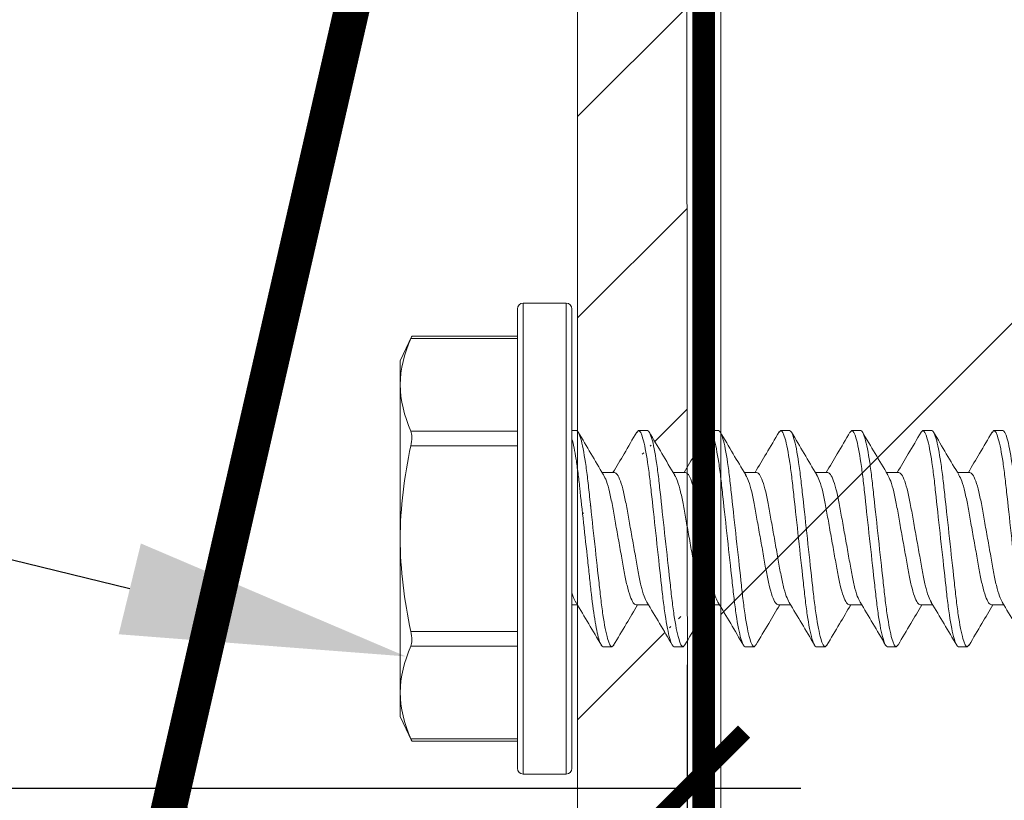
# Model space of a CAD drawing. Units: inches. Extents: x -26 to 23.8, y 43.1 to 66.
# Drawn here: x 11.2 to 12.1, y 57.8 to 58.5 of the extents above; entities that cross this region are included whole.
import ezdxf
from ezdxf import colors
from ezdxf.entities.mleader import LeaderData, LeaderLine
from ezdxf.math import Vec2, Vec3

# ---------------------------------------------------------------- set-up
doc = ezdxf.new("R2010")
doc.units = ezdxf.units.IN
doc.header["$MEASUREMENT"] = 0
doc.linetypes.add('DASHED2', pattern=[0.375, 0.25, -0.125])
for name, color, linetype, lineweight in [('Dim - Thin', 1, 'Continuous', 5), ('FASTENERS', 4, 'Continuous', 13), ('Hatch - Medium', 5, 'Continuous', 9), ('Object - Regular', 250, 'Continuous', 15)]:
    doc.layers.add(name, color=color, linetype=linetype, lineweight=lineweight)
doc.styles.add('ARCHITXT', font='arial-narrow_[allfont.net].ttf')
doc.dimstyles.new('002', dxfattribs={"dimscale": 2, "dimtxt": 0.125, "dimasz": 0.05, "dimexe": 0.1, "dimexo": 0.05, "dimgap": 0.05, "dimtad": 1, "dimdec": 4, "dimzin": 3, "dimdsep": 46, "dimlunit": 4, "dimtxsty": 'ARCHITXT', "dimblk1": 'ARCHTICK', "dimblk2": 'ARCHTICK', "dimsah": 1, "dimcen": 0.05, "dimdle": 0.05, "dimclrd": 256, "dimclre": 256, "dimclrt": 256, "dimadec": 0, "dimazin": 0, "dimtfac": 0.7, "dimtdec": 4, "dimtofl": 0, "dimtmove": 0, "dimatfit": 3, "dimldrblk": 'ARCHTICK', "dimfxl": 1, "dimtfillclr": 7, "dimfrac": 1, "dimtolj": 1, "dimtzin": 0, "dimarcsym": 0})

# ---------------------------------------------------------------- blocks, each defined once
blk = doc.blocks.new('10-16 x 1.50 3Point')
at = {"layer": 'FASTENERS'}
for p, q in [((-0.048, 0), (-0.048, 0.202)), ((-0.005, 0.207), (-0.043, 0.207)), ((-0.043, 0.207), (-0.043, 0)), ((-0.005, 0), (-0.005, 0.207)), ((0, 0.202), (0, 0)), ((-0.14081, 0.1781), (-0.151, 0.15625)), ((-0.048, 0.17609), (-0.14167, 0.17609)), ((-0.048, 0.1781), (-0.14083, 0.1781)), ((-0.151, 0.15625), (-0.151, 0.13532)), ((-0.151, 0), (-0.151, 0.13532)), ((-0.14167, 0.09454), (-0.048, 0.09454)), ((0, 0.095), (0.0039, 0.095)), ((0.0586, 0.095), (0.05691, 0.09338)), ((0.0586, 0.095), (0.0664, 0.095)), ((0.1211, 0.095), (0.11943, 0.0934)), ((0.1211, 0.095), (0.1289, 0.095)), ((0.1836, 0.095), (0.18208, 0.09355)), ((0.1836, 0.095), (0.1914, 0.095)), ((0.2461, 0.095), (0.24444, 0.09341)), ((0.2461, 0.095), (0.2539, 0.095)), ((0.3086, 0.095), (0.30693, 0.0934)), ((0.3086, 0.095), (0.3164, 0.095)), ((0.3711, 0.095), (0.36948, 0.09344)), ((0.3711, 0.095), (0.3789, 0.095)), ((-0.048, 0.08155), (-0.14167, 0.08155)), ((0.0374, 0.05828), (0.02644, 0.05828)), ((0.0999, 0.05828), (0.08894, 0.05828)), ((0.1624, 0.05828), (0.15144, 0.05828)), ((0.2249, 0.05828), (0.21394, 0.05828)), ((0.2874, 0.05828), (0.27644, 0.05828)), ((0.3499, 0.05828), (0.33894, 0.05828)), ((-0.151, 0), (-0.151, -0.13532)), ((-0.048, -0.202), (-0.048, 0)), ((-0.043, 0), (-0.043, -0.207)), ((-0.005, -0.207), (-0.005, 0)), ((0, 0), (0, -0.202)), ((0, -0.05828), (0.00481, -0.05828)), ((0.05635, -0.05828), (0.06731, -0.05828)), ((0.11885, -0.05828), (0.1298, -0.05828)), ((0.18135, -0.05828), (0.19231, -0.05828)), ((0.24385, -0.05828), (0.25481, -0.05828)), ((0.30635, -0.05828), (0.31731, -0.05828)), ((0.36885, -0.05828), (0.37981, -0.05828)), ((-0.14167, -0.08155), (-0.048, -0.08155)), ((-0.048, -0.09454), (-0.14167, -0.09454)), ((0.03515, -0.095), (0.02735, -0.095)), ((0.03667, -0.09354), (0.03515, -0.095)), ((0.09765, -0.095), (0.08985, -0.095)), ((0.09933, -0.09339), (0.09765, -0.095)), ((0.16015, -0.095), (0.15235, -0.095)), ((0.16181, -0.09341), (0.16015, -0.095)), ((0.22265, -0.095), (0.21485, -0.095)), ((0.22418, -0.09353), (0.22265, -0.095)), ((0.28515, -0.095), (0.27735, -0.095)), ((0.28682, -0.0934), (0.28515, -0.095)), ((0.34765, -0.095), (0.33985, -0.095)), ((0.3493, -0.09342), (0.34765, -0.095)), ((-0.151, -0.13532), (-0.151, -0.15625)), ((-0.151, -0.15625), (-0.14081, -0.1781)), ((-0.14167, -0.17609), (-0.048, -0.17609)), ((-0.14083, -0.1781), (-0.048, -0.1781)), ((-0.043, -0.207), (-0.005, -0.207))]:
    blk.add_line(p, q, dxfattribs=at)
for centre, start, end in [((-0.043, 0.202), 90, 180), ((-0.005, 0.202), 0, 90), ((-0.043, -0.202), 180, 270), ((-0.005, -0.202), 270, 0)]:
    blk.add_arc(centre, 0.005, start, end, dxfattribs=at)
for points in [[(-0.14167, 0.17609), (-0.1475, 0.16259), (-0.151, 0.14901), (-0.151, 0.13532)], [(-0.151, 0.13532), (-0.151, 0.12175), (-0.14748, 0.10799), (-0.14167, 0.09454)], [(-0.14167, -0.09454), (-0.1475, -0.10804), (-0.151, -0.12162), (-0.151, -0.13532)], [(-0.151, -0.13532), (-0.151, -0.14888), (-0.14748, -0.16264), (-0.14167, -0.17609)]]:
    blk.add_open_spline(points, degree=3, dxfattribs=at)
for points, knots in [([(-0.14167, 0.17609), (-0.14152, 0.17645), (-0.14121, 0.17717), (-0.14094, 0.17781), (-0.1408, 0.17812), (-0.14082, 0.17807), (-0.14083, 0.17806)], [0, 0, 0, 0, 0.296371, 0.601054, 0.897521, 1, 1, 1, 1]), ([(-0.14167, 0.08155), (-0.14111, 0.08415), (-0.14081, 0.08677), (-0.14081, 0.09132), (-0.14111, 0.09324), (-0.14167, 0.09454)], [0, 0, 0, 0, 0.5, 0.5, 1, 1, 1, 1]), ([(0.02735, -0.095), (0.02637, -0.095), (0.02524, -0.09326), (0.02287, -0.08593), (0.02162, -0.08036), (0.01924, -0.06634), (0.0181, -0.05793), (0.0166, -0.04455), (0.01609, -0.03985), (0.015, -0.02988), (0.01443, -0.02464), (0.01266, -0.0085), (0.01141, 0.00285), (0.00902, 0.02471), (0.00787, 0.03518), (0.00635, 0.04905), (0.00585, 0.05344), (0.00477, 0.06192), (0.00421, 0.06596), (0.00245, 0.07714), (0.0012, 0.0833), (0, 0.08759)], [0, 0, 0, 0, 0.125, 0.125, 0.25, 0.25, 0.375, 0.375, 0.4375, 0.4375, 0.5, 0.5, 0.625, 0.625, 0.75, 0.75, 0.8125, 0.8125, 0.875, 0.875, 1, 1, 1, 1]), ([(0.03515, -0.095), (0.03402, -0.095), (0.03271, -0.09269), (0.02995, -0.08306), (0.02852, -0.07575), (0.02654, -0.06243), (0.0259, -0.05761), (0.02472, -0.04756), (0.02417, -0.04234), (0.02231, -0.02542), (0.02092, -0.01273), (0.01813, 0.01273), (0.01674, 0.02542), (0.01488, 0.04234), (0.01433, 0.04756), (0.01315, 0.05761), (0.01251, 0.06243), (0.01053, 0.07575), (0.0091, 0.08306), (0.00634, 0.09269), (0.00503, 0.095), (0.0039, 0.095)], [0, 0, 0, 0, 0.125, 0.125, 0.25, 0.25, 0.3125, 0.3125, 0.375, 0.375, 0.5, 0.5, 0.625, 0.625, 0.6875, 0.6875, 0.75, 0.75, 0.875, 0.875, 1, 1, 1, 1]), ([(0.02769, 0.05617), (0.024, 0.06235), (0.01659, 0.07474), (0.00926, 0.08723), (0.00558, 0.09349)], [0, 0, 0, 0, 0.498539, 1, 1, 1, 1]), ([(0.05692, 0.0935), (0.05324, 0.08722), (0.04632, 0.07544), (0.03933, 0.06375), (0.03606, 0.05828)], [0, 0, 0, 0, 0.532509, 1, 1, 1, 1]), ([(0.08985, -0.095), (0.08872, -0.095), (0.08741, -0.09269), (0.08465, -0.08306), (0.08322, -0.07575), (0.08124, -0.06243), (0.0806, -0.05761), (0.07942, -0.04756), (0.07887, -0.04234), (0.07701, -0.02542), (0.07562, -0.01273), (0.07283, 0.01273), (0.07144, 0.02542), (0.06958, 0.04234), (0.06903, 0.04756), (0.06785, 0.05761), (0.06721, 0.06243), (0.06523, 0.07575), (0.0638, 0.08306), (0.06104, 0.09269), (0.05973, 0.095), (0.0586, 0.095)], [0, 0, 0, 0, 0.125, 0.125, 0.25, 0.25, 0.3125, 0.3125, 0.375, 0.375, 0.5, 0.5, 0.625, 0.625, 0.6875, 0.6875, 0.75, 0.75, 0.875, 0.875, 1, 1, 1, 1]), ([(0.09765, -0.095), (0.09652, -0.095), (0.09521, -0.09269), (0.09245, -0.08306), (0.09102, -0.07575), (0.08904, -0.06243), (0.0884, -0.05761), (0.08722, -0.04756), (0.08667, -0.04234), (0.08481, -0.02542), (0.08342, -0.01273), (0.08063, 0.01273), (0.07924, 0.02542), (0.07738, 0.04234), (0.07683, 0.04756), (0.07565, 0.05761), (0.07501, 0.06243), (0.07303, 0.07575), (0.0716, 0.08306), (0.06884, 0.09269), (0.06753, 0.095), (0.0664, 0.095)], [0, 0, 0, 0, 0.125, 0.125, 0.25, 0.25, 0.3125, 0.3125, 0.375, 0.375, 0.5, 0.5, 0.625, 0.625, 0.6875, 0.6875, 0.75, 0.75, 0.875, 0.875, 1, 1, 1, 1]), ([(0.09035, 0.05592), (0.0866, 0.06219), (0.07906, 0.07479), (0.07165, 0.08741), (0.06792, 0.09376)], [0, 0, 0, 0, 0.497437, 1, 1, 1, 1]), ([(0.11944, 0.09354), (0.11574, 0.08722), (0.10882, 0.07544), (0.10181, 0.06372), (0.09856, 0.05828)], [0, 0, 0, 0, 0.535622, 1, 1, 1, 1]), ([(0.15235, -0.095), (0.15122, -0.095), (0.14991, -0.09269), (0.14715, -0.08306), (0.14572, -0.07575), (0.14374, -0.06243), (0.1431, -0.05761), (0.14192, -0.04756), (0.14137, -0.04234), (0.13951, -0.02542), (0.13812, -0.01273), (0.13533, 0.01273), (0.13394, 0.02542), (0.13208, 0.04234), (0.13153, 0.04756), (0.13035, 0.05761), (0.12971, 0.06243), (0.12773, 0.07575), (0.1263, 0.08306), (0.12354, 0.09269), (0.12223, 0.095), (0.1211, 0.095)], [0, 0, 0, 0, 0.125, 0.125, 0.25, 0.25, 0.3125, 0.3125, 0.375, 0.375, 0.5, 0.5, 0.625, 0.625, 0.6875, 0.6875, 0.75, 0.75, 0.875, 0.875, 1, 1, 1, 1]), ([(0.16015, -0.095), (0.15902, -0.095), (0.15771, -0.09269), (0.15495, -0.08306), (0.15352, -0.07575), (0.15154, -0.06243), (0.1509, -0.05761), (0.14972, -0.04756), (0.14917, -0.04234), (0.14731, -0.02542), (0.14592, -0.01273), (0.14313, 0.01273), (0.14174, 0.02542), (0.13988, 0.04234), (0.13933, 0.04756), (0.13815, 0.05761), (0.13751, 0.06243), (0.13553, 0.07575), (0.1341, 0.08306), (0.13134, 0.09269), (0.13003, 0.095), (0.1289, 0.095)], [0, 0, 0, 0, 0.125, 0.125, 0.25, 0.25, 0.3125, 0.3125, 0.375, 0.375, 0.5, 0.5, 0.625, 0.625, 0.6875, 0.6875, 0.75, 0.75, 0.875, 0.875, 1, 1, 1, 1]), ([(0.15279, 0.05602), (0.14907, 0.06223), (0.1416, 0.07472), (0.13423, 0.08728), (0.13053, 0.09358)], [0, 0, 0, 0, 0.498051, 1, 1, 1, 1]), ([(0.1821, 0.09379), (0.17839, 0.08748), (0.17143, 0.07562), (0.16436, 0.0638), (0.16106, 0.05828)], [0, 0, 0, 0, 0.53287, 1, 1, 1, 1]), ([(0.21485, -0.095), (0.21372, -0.095), (0.21241, -0.09269), (0.20965, -0.08306), (0.20822, -0.07575), (0.20624, -0.06243), (0.2056, -0.05761), (0.20442, -0.04756), (0.20387, -0.04234), (0.20201, -0.02542), (0.20062, -0.01273), (0.19783, 0.01273), (0.19644, 0.02542), (0.19458, 0.04234), (0.19403, 0.04756), (0.19285, 0.05761), (0.19221, 0.06243), (0.19023, 0.07575), (0.1888, 0.08306), (0.18604, 0.09269), (0.18473, 0.095), (0.1836, 0.095)], [0, 0, 0, 0, 0.125, 0.125, 0.25, 0.25, 0.3125, 0.3125, 0.375, 0.375, 0.5, 0.5, 0.625, 0.625, 0.6875, 0.6875, 0.75, 0.75, 0.875, 0.875, 1, 1, 1, 1]), ([(0.22265, -0.095), (0.22152, -0.095), (0.22021, -0.09269), (0.21745, -0.08306), (0.21602, -0.07575), (0.21404, -0.06243), (0.2134, -0.05761), (0.21222, -0.04756), (0.21167, -0.04234), (0.20981, -0.02542), (0.20842, -0.01273), (0.20563, 0.01273), (0.20424, 0.02542), (0.20238, 0.04234), (0.20183, 0.04756), (0.20065, 0.05761), (0.20001, 0.06243), (0.19803, 0.07575), (0.1966, 0.08306), (0.19384, 0.09269), (0.19253, 0.095), (0.1914, 0.095)], [0, 0, 0, 0, 0.125, 0.125, 0.25, 0.25, 0.3125, 0.3125, 0.375, 0.375, 0.5, 0.5, 0.625, 0.625, 0.6875, 0.6875, 0.75, 0.75, 0.875, 0.875, 1, 1, 1, 1]), ([(0.21522, 0.05614), (0.21152, 0.06232), (0.2041, 0.07473), (0.19676, 0.08723), (0.19308, 0.0935)], [0, 0, 0, 0, 0.498462, 1, 1, 1, 1]), ([(0.24445, 0.09355), (0.24074, 0.08722), (0.23382, 0.07543), (0.2268, 0.06371), (0.22356, 0.05828)], [0, 0, 0, 0, 0.537341, 1, 1, 1, 1]), ([(0.27735, -0.095), (0.27622, -0.095), (0.27491, -0.09269), (0.27215, -0.08306), (0.27072, -0.07575), (0.26874, -0.06243), (0.2681, -0.05761), (0.26692, -0.04756), (0.26637, -0.04234), (0.26451, -0.02542), (0.26312, -0.01273), (0.26033, 0.01273), (0.25894, 0.02542), (0.25708, 0.04234), (0.25653, 0.04756), (0.25535, 0.05761), (0.25471, 0.06243), (0.25273, 0.07575), (0.2513, 0.08306), (0.24854, 0.09269), (0.24723, 0.095), (0.2461, 0.095)], [0, 0, 0, 0, 0.125, 0.125, 0.25, 0.25, 0.3125, 0.3125, 0.375, 0.375, 0.5, 0.5, 0.625, 0.625, 0.6875, 0.6875, 0.75, 0.75, 0.875, 0.875, 1, 1, 1, 1]), ([(0.28515, -0.095), (0.28402, -0.095), (0.28271, -0.09269), (0.27995, -0.08306), (0.27852, -0.07575), (0.27654, -0.06243), (0.2759, -0.05761), (0.27472, -0.04756), (0.27417, -0.04234), (0.27231, -0.02542), (0.27092, -0.01273), (0.26813, 0.01273), (0.26674, 0.02542), (0.26488, 0.04234), (0.26433, 0.04756), (0.26315, 0.05761), (0.26251, 0.06243), (0.26053, 0.07575), (0.2591, 0.08306), (0.25634, 0.09269), (0.25503, 0.095), (0.2539, 0.095)], [0, 0, 0, 0, 0.125, 0.125, 0.25, 0.25, 0.3125, 0.3125, 0.375, 0.375, 0.5, 0.5, 0.625, 0.625, 0.6875, 0.6875, 0.75, 0.75, 0.875, 0.875, 1, 1, 1, 1]), ([(0.27782, 0.05597), (0.27407, 0.06223), (0.26654, 0.07483), (0.25913, 0.08744), (0.25541, 0.09378)], [0, 0, 0, 0, 0.497493, 1, 1, 1, 1]), ([(0.30694, 0.09353), (0.30323, 0.0872), (0.29632, 0.07542), (0.2893, 0.0637), (0.28606, 0.05828)], [0, 0, 0, 0, 0.537558, 1, 1, 1, 1]), ([(0.33985, -0.095), (0.33872, -0.095), (0.33741, -0.09269), (0.33465, -0.08306), (0.33322, -0.07575), (0.33124, -0.06243), (0.3306, -0.05761), (0.32942, -0.04756), (0.32887, -0.04234), (0.32701, -0.02542), (0.32562, -0.01273), (0.32283, 0.01273), (0.32144, 0.02542), (0.31958, 0.04234), (0.31903, 0.04756), (0.31785, 0.05761), (0.31721, 0.06243), (0.31523, 0.07575), (0.3138, 0.08306), (0.31104, 0.09269), (0.30973, 0.095), (0.3086, 0.095)], [0, 0, 0, 0, 0.125, 0.125, 0.25, 0.25, 0.3125, 0.3125, 0.375, 0.375, 0.5, 0.5, 0.625, 0.625, 0.6875, 0.6875, 0.75, 0.75, 0.875, 0.875, 1, 1, 1, 1]), ([(0.34765, -0.095), (0.34652, -0.095), (0.34521, -0.09269), (0.34245, -0.08306), (0.34102, -0.07575), (0.33904, -0.06243), (0.3384, -0.05761), (0.33722, -0.04756), (0.33667, -0.04234), (0.33481, -0.02542), (0.33342, -0.01273), (0.33063, 0.01273), (0.32924, 0.02542), (0.32738, 0.04234), (0.32683, 0.04756), (0.32565, 0.05761), (0.32501, 0.06243), (0.32303, 0.07575), (0.3216, 0.08306), (0.31884, 0.09269), (0.31753, 0.095), (0.3164, 0.095)], [0, 0, 0, 0, 0.125, 0.125, 0.25, 0.25, 0.3125, 0.3125, 0.375, 0.375, 0.5, 0.5, 0.625, 0.625, 0.6875, 0.6875, 0.75, 0.75, 0.875, 0.875, 1, 1, 1, 1]), ([(0.34031, 0.05598), (0.33659, 0.0622), (0.32912, 0.07469), (0.32174, 0.08725), (0.31804, 0.09356)], [0, 0, 0, 0, 0.49802, 1, 1, 1, 1]), ([(0.36949, 0.09361), (0.3658, 0.08733), (0.35887, 0.07552), (0.35185, 0.06378), (0.34856, 0.05828)], [0, 0, 0, 0, 0.531356, 1, 1, 1, 1]), ([(0.40235, -0.095), (0.40122, -0.095), (0.39991, -0.09269), (0.39715, -0.08306), (0.39572, -0.07575), (0.39374, -0.06243), (0.3931, -0.05761), (0.39192, -0.04756), (0.39137, -0.04234), (0.38951, -0.02542), (0.38812, -0.01273), (0.38533, 0.01273), (0.38394, 0.02542), (0.38208, 0.04234), (0.38153, 0.04756), (0.38035, 0.05761), (0.37971, 0.06243), (0.37773, 0.07575), (0.3763, 0.08306), (0.37354, 0.09269), (0.37223, 0.095), (0.3711, 0.095)], [0, 0, 0, 0, 0.125, 0.125, 0.25, 0.25, 0.3125, 0.3125, 0.375, 0.375, 0.5, 0.5, 0.625, 0.625, 0.6875, 0.6875, 0.75, 0.75, 0.875, 0.875, 1, 1, 1, 1]), ([(0.41015, -0.095), (0.40902, -0.095), (0.40771, -0.09269), (0.40495, -0.08306), (0.40352, -0.07575), (0.40154, -0.06243), (0.4009, -0.05761), (0.39972, -0.04756), (0.39917, -0.04234), (0.39731, -0.02542), (0.39592, -0.01273), (0.39313, 0.01273), (0.39174, 0.02542), (0.38988, 0.04234), (0.38933, 0.04756), (0.38815, 0.05761), (0.38751, 0.06243), (0.38553, 0.07575), (0.3841, 0.08306), (0.38134, 0.09269), (0.38003, 0.095), (0.3789, 0.095)], [0, 0, 0, 0, 0.125, 0.125, 0.25, 0.25, 0.3125, 0.3125, 0.375, 0.375, 0.5, 0.5, 0.625, 0.625, 0.6875, 0.6875, 0.75, 0.75, 0.875, 0.875, 1, 1, 1, 1]), ([(-0.151, 0), (-0.151, 0.01361), (-0.15016, 0.02724), (-0.14694, 0.05453), (-0.14456, 0.06818), (-0.14167, 0.08155)], [0, 0, 0, 0, 0.5, 0.5, 1, 1, 1, 1]), ([(0.02766, 0.05617), (0.02854, 0.05452), (0.03033, 0.05116), (0.03307, 0.04158), (0.03552, 0.02948), (0.03797, 0.01533), (0.04072, 0), (0.04348, -0.01533), (0.04593, -0.02946), (0.04839, -0.04164), (0.05114, -0.05102), (0.0539, -0.05714), (0.05554, -0.05791), (0.05635, -0.05828)], [0, 0, 0, 0, 0.08964, 0.182346, 0.271712, 0.361078, 0.453784, 0.54649, 0.635856, 0.725222, 0.817928, 0.910634, 1, 1, 1, 1]), ([(0.06592, -0.0558), (0.0651, -0.05425), (0.06337, -0.05098), (0.06068, -0.04157), (0.05823, -0.02948), (0.05578, -0.01533), (0.05303, 0), (0.05027, 0.01533), (0.04782, 0.02946), (0.04536, 0.04164), (0.04261, 0.05102), (0.03985, 0.05714), (0.03821, 0.05791), (0.0374, 0.05828)], [0, 0, 0, 0, 0.084346, 0.177592, 0.267477, 0.357363, 0.450608, 0.543853, 0.633739, 0.723624, 0.816869, 0.910114, 1, 1, 1, 1]), ([(0.0903, 0.05586), (0.09113, 0.05429), (0.09288, 0.05101), (0.09557, 0.04157), (0.09802, 0.02948), (0.10047, 0.01533), (0.10322, 0), (0.10598, -0.01533), (0.10843, -0.02946), (0.11089, -0.04164), (0.11364, -0.05102), (0.1164, -0.05714), (0.11804, -0.05791), (0.11885, -0.05828)], [0, 0, 0, 0, 0.085194, 0.178352, 0.268155, 0.357957, 0.451116, 0.544275, 0.634077, 0.72388, 0.817039, 0.910197, 1, 1, 1, 1]), ([(0.12838, -0.05572), (0.12757, -0.05419), (0.12585, -0.05094), (0.12318, -0.04157), (0.12073, -0.02948), (0.11828, -0.01533), (0.11553, 0), (0.11277, 0.01533), (0.11032, 0.02946), (0.10786, 0.04164), (0.10511, 0.05102), (0.10235, 0.05714), (0.10071, 0.05791), (0.0999, 0.05828)], [0, 0, 0, 0, 0.083191, 0.176553, 0.266553, 0.356552, 0.449914, 0.543277, 0.633276, 0.723275, 0.816638, 0.910001, 1, 1, 1, 1]), ([(0.15274, 0.05599), (0.15359, 0.05438), (0.15536, 0.05107), (0.15807, 0.04158), (0.16052, 0.02948), (0.16297, 0.01533), (0.16572, 0), (0.16848, -0.01533), (0.17093, -0.02946), (0.17339, -0.04164), (0.17614, -0.05102), (0.1789, -0.05714), (0.18054, -0.05791), (0.18135, -0.05828)], [0, 0, 0, 0, 0.087037, 0.180008, 0.269629, 0.359251, 0.452222, 0.545193, 0.634815, 0.724436, 0.817407, 0.910378, 1, 1, 1, 1]), ([(0.19109, -0.05616), (0.19021, -0.05451), (0.18842, -0.05116), (0.18568, -0.04158), (0.18323, -0.02948), (0.18078, -0.01533), (0.17803, 0), (0.17527, 0.01533), (0.17282, 0.02946), (0.17036, 0.04164), (0.16761, 0.05102), (0.16485, 0.05714), (0.16321, 0.05791), (0.1624, 0.05828)], [0, 0, 0, 0, 0.089582, 0.182294, 0.271666, 0.361037, 0.453749, 0.546461, 0.635833, 0.725205, 0.817916, 0.910628, 1, 1, 1, 1]), ([(0.21518, 0.05612), (0.21605, 0.05448), (0.21783, 0.05114), (0.22057, 0.04158), (0.22302, 0.02948), (0.22547, 0.01533), (0.22823, 0), (0.23098, -0.01533), (0.23343, -0.02946), (0.23589, -0.04164), (0.23864, -0.05102), (0.2414, -0.05714), (0.24304, -0.05791), (0.24385, -0.05828)], [0, 0, 0, 0, 0.088996, 0.181768, 0.271197, 0.360626, 0.453398, 0.546169, 0.635599, 0.725028, 0.817799, 0.910571, 1, 1, 1, 1]), ([(0.25349, -0.05594), (0.25264, -0.05435), (0.25089, -0.05105), (0.24818, -0.04158), (0.24573, -0.02948), (0.24328, -0.01533), (0.24053, 0), (0.23777, 0.01533), (0.23532, 0.02946), (0.23286, 0.04164), (0.23011, 0.05102), (0.22735, 0.05714), (0.22571, 0.05791), (0.2249, 0.05828)], [0, 0, 0, 0, 0.086315, 0.179359, 0.269052, 0.358744, 0.451789, 0.544833, 0.634526, 0.724218, 0.817263, 0.910308, 1, 1, 1, 1]), ([(0.27777, 0.05593), (0.27861, 0.05434), (0.28036, 0.05104), (0.28307, 0.04158), (0.28552, 0.02948), (0.28797, 0.01533), (0.29072, 0), (0.29348, -0.01533), (0.29593, -0.02946), (0.29839, -0.04164), (0.30114, -0.05102), (0.3039, -0.05714), (0.30554, -0.05791), (0.30635, -0.05828)], [0, 0, 0, 0, 0.08615, 0.179211, 0.26892, 0.358628, 0.45169, 0.544751, 0.63446, 0.724168, 0.81723, 0.910291, 1, 1, 1, 1]), ([(0.31604, -0.05604), (0.31517, -0.05443), (0.3134, -0.0511), (0.31068, -0.04158), (0.30823, -0.02948), (0.30578, -0.01533), (0.30303, 0), (0.30027, 0.01533), (0.29782, 0.02946), (0.29536, 0.04164), (0.29261, 0.05102), (0.28985, 0.05714), (0.28821, 0.05791), (0.2874, 0.05828)], [0, 0, 0, 0, 0.08787, 0.180757, 0.270296, 0.359836, 0.452722, 0.545608, 0.635148, 0.724688, 0.817574, 0.91046, 1, 1, 1, 1]), ([(0.34026, 0.05594), (0.34111, 0.05435), (0.34286, 0.05105), (0.34557, 0.04158), (0.34802, 0.02948), (0.35047, 0.01533), (0.35323, 0), (0.35598, -0.01533), (0.35843, -0.02946), (0.36089, -0.04164), (0.36364, -0.05102), (0.3664, -0.05714), (0.36804, -0.05791), (0.36885, -0.05828)], [0, 0, 0, 0, 0.086341, 0.179383, 0.269073, 0.358763, 0.451805, 0.544847, 0.634536, 0.724226, 0.817268, 0.91031, 1, 1, 1, 1]), ([(0.37837, -0.05569), (0.37757, -0.05417), (0.37585, -0.05093), (0.37318, -0.04157), (0.37073, -0.02948), (0.36828, -0.01533), (0.36553, 0), (0.36277, 0.01533), (0.36032, 0.02946), (0.35786, 0.04164), (0.35511, 0.05102), (0.35235, 0.05714), (0.35071, 0.05791), (0.3499, 0.05828)], [0, 0, 0, 0, 0.082793, 0.176196, 0.266234, 0.356272, 0.449676, 0.543079, 0.633117, 0.723155, 0.816558, 0.909962, 1, 1, 1, 1]), ([(-0.14167, -0.08155), (-0.14458, -0.06809), (-0.14695, -0.05445), (-0.15016, -0.02725), (-0.151, -0.01363), (-0.151, 0)], [0, 0, 0, 0, 0.5, 0.5, 1, 1, 1, 1]), ([(0.00356, -0.05594), (0.00345, -0.05585), (0.00234, -0.05494), (0.00111, -0.0511), (0, -0.04763)], [0, 0, 0, 0, 0.096719, 1, 1, 1, 1]), ([(0.00355, -0.05616), (0.00727, -0.06239), (0.01476, -0.0749), (0.02213, -0.08746), (0.02583, -0.09377)], [0, 0, 0, 0, 0.497966, 1, 1, 1, 1]), ([(0.03665, -0.09379), (0.04036, -0.08748), (0.04732, -0.07562), (0.05438, -0.06381), (0.05769, -0.05828)], [0, 0, 0, 0, 0.532091, 1, 1, 1, 1]), ([(0.06587, -0.05588), (0.06961, -0.06212), (0.07712, -0.07466), (0.08451, -0.08726), (0.08822, -0.09358)], [0, 0, 0, 0, 0.497746, 1, 1, 1, 1]), ([(0.09933, -0.09351), (0.10303, -0.08718), (0.10994, -0.07541), (0.11695, -0.0637), (0.12019, -0.05828)], [0, 0, 0, 0, 0.537024, 1, 1, 1, 1]), ([(0.12833, -0.05582), (0.13209, -0.06209), (0.13964, -0.0747), (0.14705, -0.08733), (0.15078, -0.09368)], [0, 0, 0, 0, 0.497386, 1, 1, 1, 1]), ([(0.1618, -0.09355), (0.16551, -0.08722), (0.17243, -0.07543), (0.17945, -0.06371), (0.18269, -0.05828)], [0, 0, 0, 0, 0.537312, 1, 1, 1, 1]), ([(0.19105, -0.05617), (0.19475, -0.06235), (0.20216, -0.07474), (0.20949, -0.08723), (0.21317, -0.0935)], [0, 0, 0, 0, 0.498519, 1, 1, 1, 1]), ([(0.22417, -0.09376), (0.22787, -0.08746), (0.23483, -0.07561), (0.24188, -0.06381), (0.24519, -0.05828)], [0, 0, 0, 0, 0.531676, 1, 1, 1, 1]), ([(0.25343, -0.05598), (0.25716, -0.0622), (0.26463, -0.07469), (0.27201, -0.08725), (0.27571, -0.09356)], [0, 0, 0, 0, 0.498016, 1, 1, 1, 1]), ([(0.28681, -0.09353), (0.29053, -0.0872), (0.29743, -0.07542), (0.30445, -0.0637), (0.30769, -0.05828)], [0, 0, 0, 0, 0.537342, 1, 1, 1, 1]), ([(0.31598, -0.05605), (0.31972, -0.06231), (0.32724, -0.07488), (0.33464, -0.08747), (0.33835, -0.09379)], [0, 0, 0, 0, 0.497654, 1, 1, 1, 1]), ([(0.34929, -0.09357), (0.353, -0.08724), (0.35992, -0.07545), (0.36694, -0.06372), (0.37019, -0.05828)], [0, 0, 0, 0, 0.536821, 1, 1, 1, 1]), ([(0.37832, -0.0558), (0.38206, -0.06204), (0.38957, -0.07458), (0.39697, -0.08719), (0.40068, -0.09352)], [0, 0, 0, 0, 0.497719, 1, 1, 1, 1]), ([(-0.14167, -0.09454), (-0.14111, -0.09324), (-0.14081, -0.09133), (-0.14081, -0.08679), (-0.14111, -0.08415), (-0.14167, -0.08155)], [0, 0, 0, 0, 0.5, 0.5, 1, 1, 1, 1]), ([(-0.14083, -0.17806), (-0.14083, -0.17806), (-0.14083, -0.17806), (-0.14101, -0.17764), (-0.1413, -0.17697), (-0.14156, -0.17635), (-0.14167, -0.17609)], [0, 0, 0, 0, 0.202976, 0.49353, 0.792297, 1, 1, 1, 1])]:
    blk.add_open_spline(points, degree=3, knots=knots, dxfattribs=at)
blk = doc.blocks.new('_ArchTick')
at = {"color": 0, "linetype": 'ByBlock', "const_width": 0.15}
blk.add_lwpolyline([(-0.5, -0.5), (0.5, 0.5)], dxfattribs=at)
blk = doc.blocks.new('*D101')
at = {"layer": 'Defpoints', "color": 0, "transparency": 16777216}
for p in [(11.83397, 59.03222), (14.00612, 59.03222), (11.83397, 57.01595)]:
    blk.add_point(p, dxfattribs=at)
at = {"layer": 'Dim - Thin', "lineweight": -2, "transparency": 16777216}
for p, q in [((14.00612, 56.91595), (14.00612, 59.13222)), ((11.93397, 59.03222), (14.20612, 59.03222)), ((11.93397, 57.01595), (14.20612, 57.01595))]:
    blk.add_line(p, q, dxfattribs=at)
at = {"layer": 'Dim - Thin', "lineweight": -2, "transparency": 16777216, "xscale": 0.1, "yscale": 0.1, "zscale": 0.1}
for p, rotation in [((14.00612, 59.03222), 90), ((14.00612, 57.01595), 270)]:
    blk.add_blockref('_ArchTick', p, dxfattribs=dict(at, rotation=rotation))
at = {"layer": 'Dim - Thin', "transparency": 16777216, "insert": (13.78061, 58.02408), "char_height": 0.25, "attachment_point": 5, "rotation": 90, "style": 'ARCHITXT'}
blk.add_mtext('\\A1;2"', dxfattribs=at)
blk = doc.blocks.new('*D102')
at = {"layer": 'Defpoints', "color": 0, "transparency": 16777216}
for p in [(11.83337, 58.02402), (-6.18016, 57.8154), (-6.18016, 57.08818)]:
    blk.add_point(p, dxfattribs=at)
at = {"layer": 'Dim - Thin', "lineweight": -2, "transparency": 16777216}
for p, q in [((-6.18016, 57.18818), (-6.18016, 58.0154)), ((11.83337, 57.92402), (11.83337, 57.6154)), ((11.93337, 57.8154), (-6.28016, 57.8154))]:
    blk.add_line(p, q, dxfattribs=at)
at = {"layer": 'Dim - Thin', "lineweight": -2, "transparency": 16777216, "xscale": 0.1, "yscale": 0.1, "zscale": 0.1, "rotation": 180}
blk.add_blockref('_ArchTick', (-6.18016, 57.8154), dxfattribs=at)
at = {"layer": 'Dim - Thin', "lineweight": -2, "transparency": 16777216, "xscale": 0.1, "yscale": 0.1, "zscale": 0.1}
blk.add_blockref('_ArchTick', (11.83337, 57.8154), dxfattribs=at)
at = {"layer": 'Dim - Thin', "transparency": 16777216, "insert": (2.8266, 58.04304), "char_height": 0.25, "attachment_point": 5, "style": 'ARCHITXT'}
blk.add_mtext('\\A1;1\'-6"', dxfattribs=at)

msp = doc.modelspace()

# ---------------------------------------------------------------- hatches: boundary and pattern name
at = {"layer": 'Hatch - Medium'}
h = msp.add_hatch(dxfattribs=at)
h.set_pattern_fill('ANSI31', color=256, scale=3, style=0)
h.set_pattern_definition([(45, (11.03566, 44.4133), (-0.265165, 0.265165), [])])
edge = h.paths.add_edge_path()
edge.add_line((13.12684, 65.9634), (13.12684, 65.53341))
edge.add_line((13.12684, 65.53341), (11.86281, 65.53341))
edge.add_line((11.86281, 65.53341), (11.86281, 61.43956))
edge.add_line((11.86281, 61.43956), (11.88848, 61.43956))
edge.add_line((11.88848, 61.43956), (11.90029, 61.4609))
edge.add_line((11.90029, 61.4609), (11.9121, 61.43956))
edge.add_line((11.9121, 61.43956), (11.95688, 61.43956))
edge.add_line((11.95688, 61.43956), (11.96869, 61.4609))
edge.add_line((11.96869, 61.4609), (11.9805, 61.43956))
edge.add_line((11.9805, 61.43956), (12.02528, 61.43956))
edge.add_line((12.02528, 61.43956), (12.03709, 61.4609))
edge.add_line((12.03709, 61.4609), (12.0489, 61.43956))
edge.add_line((12.0489, 61.43956), (12.09368, 61.43956))
edge.add_line((12.09368, 61.43956), (12.10549, 61.4609))
edge.add_line((12.10549, 61.4609), (12.11731, 61.43956))
edge.add_line((12.11731, 61.43956), (12.16208, 61.43956))
edge.add_line((12.16208, 61.43956), (12.17389, 61.4609))
edge.add_line((12.17389, 61.4609), (12.18571, 61.43956))
edge.add_line((12.18571, 61.43956), (12.23048, 61.43956))
edge.add_line((12.23048, 61.43956), (12.24229, 61.4609))
edge.add_line((12.24229, 61.4609), (12.25411, 61.43956))
edge.add_line((12.25411, 61.43956), (12.29888, 61.43956))
edge.add_line((12.29888, 61.43956), (12.31069, 61.4609))
edge.add_line((12.31069, 61.4609), (12.32251, 61.43956))
edge.add_line((12.32251, 61.43956), (12.36728, 61.43956))
edge.add_line((12.36728, 61.43956), (12.37909, 61.4609))
edge.add_line((12.37909, 61.4609), (12.39091, 61.43956))
edge.add_line((12.39091, 61.43956), (12.43568, 61.43956))
edge.add_line((12.43568, 61.43956), (12.44749, 61.4609))
edge.add_line((12.44749, 61.4609), (12.45931, 61.43956))
edge.add_line((12.45931, 61.43956), (12.50408, 61.43956))
edge.add_line((12.50408, 61.43956), (12.51589, 61.4609))
edge.add_line((12.51589, 61.4609), (12.52771, 61.43956))
edge.add_line((12.52771, 61.43956), (12.57248, 61.43956))
edge.add_line((12.57248, 61.43956), (12.5843, 61.4609))
edge.add_line((12.5843, 61.4609), (12.59611, 61.43956))
edge.add_line((12.59611, 61.43956), (12.64088, 61.43956))
edge.add_line((12.64088, 61.43956), (12.6527, 61.4609))
edge.add_line((12.6527, 61.4609), (12.66451, 61.43956))
edge.add_line((12.66451, 61.43956), (12.70928, 61.43956))
edge.add_line((12.70928, 61.43956), (12.7211, 61.4609))
edge.add_line((12.7211, 61.4609), (12.73291, 61.43956))
edge.add_line((12.73291, 61.43956), (12.77768, 61.43956))
edge.add_line((12.77768, 61.43956), (12.7895, 61.4609))
edge.add_line((12.7895, 61.4609), (12.80131, 61.43956))
edge.add_line((12.80131, 61.43956), (12.84608, 61.43956))
edge.add_line((12.84608, 61.43956), (12.8579, 61.4609))
edge.add_line((12.8579, 61.4609), (12.86971, 61.43956))
edge.add_line((12.86971, 61.43956), (12.91448, 61.43956))
edge.add_line((12.91448, 61.43956), (12.9263, 61.4609))
edge.add_line((12.9263, 61.4609), (12.93811, 61.43956))
edge.add_line((12.93811, 61.43956), (12.98288, 61.43956))
edge.add_line((12.98288, 61.43956), (12.9947, 61.4609))
edge.add_line((12.9947, 61.4609), (13.00651, 61.43956))
edge.add_line((13.00651, 61.43956), (13.05129, 61.43956))
edge.add_line((13.05129, 61.43956), (13.0631, 61.4609))
edge.add_line((13.0631, 61.4609), (13.07491, 61.43956))
edge.add_line((13.07491, 61.43956), (13.11969, 61.43956))
edge.add_line((13.11969, 61.43956), (13.1315, 61.4609))
edge.add_line((13.1315, 61.4609), (13.14331, 61.43956))
edge.add_line((13.14331, 61.43956), (13.18809, 61.43956))
edge.add_line((13.18809, 61.43956), (13.1999, 61.4609))
edge.add_line((13.1999, 61.4609), (13.21171, 61.43956))
edge.add_line((13.21171, 61.43956), (13.21526, 61.43956))
edge.add_arc((13.21526, 61.16901), 0.27055, 80.9871, 90, ccw=False)
edge.add_line((13.25765, 61.43622), (13.2683, 61.4549))
edge.add_line((13.2683, 61.4549), (13.2826, 61.43105))
edge.add_arc((13.21526, 61.16901), 0.27055, 65.5566, 75.58715, ccw=False)
edge.add_line((13.32722, 61.41531), (13.3367, 61.43245))
edge.add_line((13.3367, 61.43245), (13.34835, 61.40456))
edge.add_arc((13.21526, 61.16901), 0.27055, 54.88202, 60.53258, ccw=False)
edge.add_arc((13.21526, 61.61162), 0.27055, 290.61291, 305.11798, ccw=False)
edge.add_line((13.31051, 61.35839), (13.3025, 61.33408))
edge.add_line((13.3025, 61.33408), (13.29044, 61.35172))
edge.add_arc((13.21526, 61.61162), 0.27055, 276.38087, 286.13333, ccw=False)
edge.add_line((13.24533, 61.34274), (13.2341, 61.31972))
edge.add_line((13.2341, 61.31972), (13.22229, 61.34107))
edge.add_line((13.22229, 61.34107), (13.17751, 61.34107))
edge.add_line((13.17751, 61.34107), (13.1657, 61.31972))
edge.add_line((13.1657, 61.31972), (13.15389, 61.34107))
edge.add_line((13.15389, 61.34107), (13.10911, 61.34107))
edge.add_line((13.10911, 61.34107), (13.0973, 61.31972))
edge.add_line((13.0973, 61.31972), (13.08549, 61.34107))
edge.add_line((13.08549, 61.34107), (13.04071, 61.34107))
edge.add_line((13.04071, 61.34107), (13.0289, 61.31972))
edge.add_line((13.0289, 61.31972), (13.01708, 61.34107))
edge.add_line((13.01708, 61.34107), (12.97231, 61.34107))
edge.add_line((12.97231, 61.34107), (12.9605, 61.31972))
edge.add_line((12.9605, 61.31972), (12.94868, 61.34107))
edge.add_line((12.94868, 61.34107), (12.90391, 61.34107))
edge.add_line((12.90391, 61.34107), (12.8921, 61.31972))
edge.add_line((12.8921, 61.31972), (12.88028, 61.34107))
edge.add_line((12.88028, 61.34107), (12.83551, 61.34107))
edge.add_line((12.83551, 61.34107), (12.8237, 61.31972))
edge.add_line((12.8237, 61.31972), (12.81188, 61.34107))
edge.add_line((12.81188, 61.34107), (12.76711, 61.34107))
edge.add_line((12.76711, 61.34107), (12.7553, 61.31972))
edge.add_line((12.7553, 61.31972), (12.74348, 61.34107))
edge.add_line((12.74348, 61.34107), (12.69871, 61.34107))
edge.add_line((12.69871, 61.34107), (12.6869, 61.31972))
edge.add_line((12.6869, 61.31972), (12.67508, 61.34107))
edge.add_line((12.67508, 61.34107), (12.63031, 61.34107))
edge.add_line((12.63031, 61.34107), (12.6185, 61.31972))
edge.add_line((12.6185, 61.31972), (12.60668, 61.34107))
edge.add_line((12.60668, 61.34107), (12.56191, 61.34107))
edge.add_line((12.56191, 61.34107), (12.55009, 61.31972))
edge.add_line((12.55009, 61.31972), (12.53828, 61.34107))
edge.add_line((12.53828, 61.34107), (12.49351, 61.34107))
edge.add_line((12.49351, 61.34107), (12.48169, 61.31972))
edge.add_line((12.48169, 61.31972), (12.46988, 61.34107))
edge.add_line((12.46988, 61.34107), (12.42511, 61.34107))
edge.add_line((12.42511, 61.34107), (12.41329, 61.31972))
edge.add_line((12.41329, 61.31972), (12.40148, 61.34107))
edge.add_line((12.40148, 61.34107), (12.35671, 61.34107))
edge.add_line((12.35671, 61.34107), (12.34489, 61.31972))
edge.add_line((12.34489, 61.31972), (12.33308, 61.34107))
edge.add_line((12.33308, 61.34107), (12.28831, 61.34107))
edge.add_line((12.28831, 61.34107), (12.27649, 61.31972))
edge.add_line((12.27649, 61.31972), (12.26468, 61.34107))
edge.add_line((12.26468, 61.34107), (12.21991, 61.34107))
edge.add_line((12.21991, 61.34107), (12.20809, 61.31972))
edge.add_line((12.20809, 61.31972), (12.19628, 61.34107))
edge.add_line((12.19628, 61.34107), (12.15151, 61.34107))
edge.add_line((12.15151, 61.34107), (12.13969, 61.31972))
edge.add_line((12.13969, 61.31972), (12.12788, 61.34107))
edge.add_line((12.12788, 61.34107), (12.08311, 61.34107))
edge.add_line((12.08311, 61.34107), (12.07129, 61.31972))
edge.add_line((12.07129, 61.31972), (12.05948, 61.34107))
edge.add_line((12.05948, 61.34107), (12.0147, 61.34107))
edge.add_line((12.0147, 61.34107), (12.00289, 61.31972))
edge.add_line((12.00289, 61.31972), (11.99108, 61.34107))
edge.add_line((11.99108, 61.34107), (11.9463, 61.34107))
edge.add_line((11.9463, 61.34107), (11.93449, 61.31972))
edge.add_line((11.93449, 61.31972), (11.92268, 61.34107))
edge.add_line((11.92268, 61.34107), (11.8779, 61.34107))
edge.add_line((11.8779, 61.34107), (11.86281, 61.31379))
edge.add_line((11.86281, 61.31379), (11.86281, 44.41329))
edge.add_line((11.86281, 44.41329), (14.86281, 44.41329))
edge.add_line((14.86281, 44.41329), (14.86281, 65.53341))
edge.add_line((14.86281, 65.53341), (13.67394, 65.53341))
edge.add_line((13.67394, 65.53341), (13.67394, 64.96643))
edge.add_line((13.67394, 64.96643), (13.12684, 65.9634))
h = msp.add_hatch(dxfattribs=at)
h.set_pattern_fill('ANSI31', color=256)
h.paths.add_polyline_path([(-6.07793, 56.81735), (-6.18016, 56.84046), (-6.18016, 56.3058), (-6.07793, 56.3058)])
h.paths.add_polyline_path([(-2.53461, 57.10593), (-6.16242, 57.10593, 0.414214), (-6.18016, 57.08818), (-6.18016, 56.84046), (-6.07793, 56.81735), (-6.07793, 56.9982, -0.414214), (-6.06019, 57.01595), (-2.17529, 57.01595)])
h.paths.add_polyline_path([(7.79763, 57.10593), (-2.53461, 57.10593), (-2.17529, 57.01595), (6.79641, 57.01595), (7.79763, 57.01595)])
edge = h.paths.add_edge_path()
edge.add_spline(control_points=[(11.79843, 58.13005), (11.79955, 58.13005), (11.80087, 58.12774), (11.80362, 58.11811), (11.80505, 58.1108), (11.80704, 58.09748), (11.80767, 58.09266), (11.80886, 58.08262), (11.80941, 58.0774), (11.81127, 58.06047), (11.81266, 58.04778), (11.81545, 58.02233), (11.81684, 58.00964), (11.8187, 57.99271), (11.81925, 57.98749), (11.82043, 57.97744), (11.82107, 57.97263), (11.82305, 57.95931), (11.82448, 57.952), (11.82723, 57.94237), (11.82855, 57.94006), (11.82968, 57.94005)], knot_values=[0.000042, 0.000042, 0.000042, 0.000042, 0.125042, 0.125042, 0.250042, 0.250042, 0.312542, 0.312542, 0.375042, 0.375042, 0.500042, 0.500042, 0.625042, 0.625042, 0.687542, 0.687542, 0.750042, 0.750042, 0.875042, 0.875042, 1, 1, 1, 1], degree=3, periodic=0)
edge.add_line((11.82968, 57.94005), (11.82043, 57.94005))
edge.add_spline(control_points=[(11.79063, 58.13005), (11.79176, 58.13005), (11.79307, 58.12774), (11.79582, 58.11811), (11.79725, 58.1108), (11.79924, 58.09748), (11.79987, 58.09266), (11.80106, 58.08262), (11.80161, 58.0774), (11.80347, 58.06047), (11.80486, 58.04778), (11.80765, 58.02233), (11.80904, 58.00964), (11.8109, 57.99271), (11.81145, 57.98749), (11.81263, 57.97744), (11.81327, 57.97263), (11.81525, 57.95931), (11.81668, 57.952), (11.81944, 57.94237), (11.82075, 57.94005), (11.82188, 57.94005)], knot_values=[0, 0, 0, 0, 0.124958, 0.124958, 0.249958, 0.249958, 0.312458, 0.312458, 0.374958, 0.374958, 0.499958, 0.499958, 0.624958, 0.624958, 0.687458, 0.687458, 0.749958, 0.749958, 0.874958, 0.874958, 0.999958, 0.999958, 0.999958, 0.999958], degree=3, periodic=0)
edge.add_spline(control_points=[(11.82025, 57.94147), (11.81654, 57.9478), (11.80914, 57.96039), (11.80164, 57.97293), (11.7979, 57.97918)], knot_values=[0, 0, 0, 0, 0.502254, 1, 1, 1, 1], degree=3, periodic=0)
edge.add_line((11.79933, 57.97677), (11.78971, 57.97677))
edge.add_spline(control_points=[(11.78971, 57.97677), (11.78641, 57.97125), (11.77935, 57.95943), (11.77239, 57.94758), (11.76868, 57.94127)], knot_values=[0, 0, 0, 0, 0.467909, 1, 1, 1, 1], degree=3, periodic=0)
edge.add_spline(control_points=[(11.73703, 58.12938), (11.73788, 58.12838), (11.7388, 58.12625), (11.74112, 58.11811), (11.74255, 58.1108), (11.74454, 58.09748), (11.74517, 58.09266), (11.74636, 58.08262), (11.74691, 58.0774), (11.74877, 58.06047), (11.75016, 58.04778), (11.75295, 58.02233), (11.75434, 58.00964), (11.7562, 57.99271), (11.75675, 57.98749), (11.75793, 57.97744), (11.75857, 57.97263), (11.76055, 57.95931), (11.76198, 57.952), (11.76473, 57.94237), (11.76605, 57.94006), (11.76718, 57.94005)], knot_values=[0.000042, 0.000042, 0.000042, 0.000042, 0.086256, 0.086256, 0.211256, 0.211256, 0.273756, 0.273756, 0.336256, 0.336256, 0.461256, 0.461256, 0.586256, 0.586256, 0.648756, 0.648756, 0.711256, 0.711256, 0.836256, 0.836256, 0.961214, 0.961214, 0.961214, 0.961214], degree=3, periodic=0)
edge.add_line((11.76579, 57.94005), (11.75825, 57.94005))
edge.add_spline(control_points=[(11.73703, 58.09515), (11.73713, 58.09435), (11.73724, 58.09355), (11.73788, 58.08849), (11.73837, 58.08411), (11.73989, 58.07024), (11.74104, 58.05976), (11.74344, 58.0379), (11.74468, 58.02655), (11.74645, 58.01041), (11.74703, 58.00518), (11.74812, 57.99521), (11.74863, 57.99051), (11.75013, 57.97713), (11.75126, 57.96872), (11.75365, 57.9547), (11.75489, 57.94912), (11.75662, 57.94381), (11.75714, 57.94255), (11.75764, 57.94166)], knot_values=[0.068613, 0.068613, 0.068613, 0.068613, 0.080613, 0.080613, 0.143113, 0.143113, 0.268113, 0.268113, 0.393113, 0.393113, 0.455613, 0.455613, 0.518113, 0.518113, 0.643113, 0.643113, 0.768113, 0.768113, 0.824501, 0.824501, 0.824501, 0.824501], degree=3, periodic=0)
edge.add_spline(control_points=[(11.75764, 57.94166), (11.75401, 57.94784), (11.74719, 57.95946), (11.74027, 57.97105), (11.73703, 57.97647)], knot_values=[0.064626, 0.064626, 0.064626, 0.064626, 0.556791, 0.990132, 0.990132, 0.990132, 0.990132], degree=3, periodic=0)
edge.add_line((11.73703, 57.97647), (11.73703, 57.10593))
edge.add_line((11.73703, 57.10593), (7.93696, 57.10593))
edge.add_line((7.93696, 57.10593), (7.93696, 57.01595))
edge.add_line((7.93696, 57.01595), (11.83397, 57.01595))
edge.add_line((11.83397, 57.01595), (11.83342, 57.93563))
edge = h.paths.add_edge_path()
edge.add_line((11.83278, 59.03222), (11.73703, 59.03222))
edge.add_line((11.73703, 59.03222), (11.73703, 58.12954))
edge.add_spline(control_points=[(11.73761, 58.12855), (11.74129, 58.12228), (11.74862, 58.10979), (11.75603, 58.0974), (11.75972, 58.09122)], knot_values=[0, 0, 0, 0, 0.501461, 1, 1, 1, 1], degree=3, periodic=0)
edge.add_line((11.75846, 58.09334), (11.76809, 58.09334))
edge.add_spline(control_points=[(11.76809, 58.09334), (11.77136, 58.0988), (11.77835, 58.11049), (11.78526, 58.12228), (11.78895, 58.12855)], knot_values=[0, 0, 0, 0, 0.467491, 1, 1, 1, 1], degree=3, periodic=0)
edge.add_spline(control_points=[(11.79063, 58.13005), (11.79176, 58.13005), (11.79307, 58.12774), (11.79582, 58.11811), (11.79725, 58.1108), (11.79924, 58.09748), (11.79987, 58.09266), (11.80106, 58.08262), (11.80161, 58.0774), (11.80347, 58.06047), (11.80486, 58.04778), (11.80765, 58.02233), (11.80904, 58.00964), (11.8109, 57.99271), (11.81145, 57.98749), (11.81263, 57.97744), (11.81327, 57.97263), (11.81525, 57.95931), (11.81668, 57.952), (11.81944, 57.94237), (11.82075, 57.94005), (11.82188, 57.94005)], knot_values=[0, 0, 0, 0, 0.124958, 0.124958, 0.249958, 0.249958, 0.312458, 0.312458, 0.374958, 0.374958, 0.499958, 0.499958, 0.624958, 0.624958, 0.687458, 0.687458, 0.749958, 0.749958, 0.874958, 0.874958, 0.999958, 0.999958, 0.999958, 0.999958], degree=3, periodic=0)
edge.add_line((11.79207, 58.13005), (11.79987, 58.13005))
edge.add_spline(control_points=[(11.79843, 58.13005), (11.79955, 58.13005), (11.80087, 58.12774), (11.80362, 58.11811), (11.80505, 58.1108), (11.80704, 58.09748), (11.80767, 58.09266), (11.80886, 58.08262), (11.80941, 58.0774), (11.81127, 58.06047), (11.81266, 58.04778), (11.81545, 58.02233), (11.81684, 58.00964), (11.8187, 57.99271), (11.81925, 57.98749), (11.82043, 57.97744), (11.82107, 57.97263), (11.82305, 57.95931), (11.82448, 57.952), (11.82723, 57.94237), (11.82855, 57.94006), (11.82968, 57.94005)], knot_values=[0.000042, 0.000042, 0.000042, 0.000042, 0.125042, 0.125042, 0.250042, 0.250042, 0.312542, 0.312542, 0.375042, 0.375042, 0.500042, 0.500042, 0.625042, 0.625042, 0.687542, 0.687542, 0.750042, 0.750042, 0.875042, 0.875042, 1, 1, 1, 1], degree=3, periodic=0)
edge.add_spline(control_points=[(11.79995, 58.12881), (11.80368, 58.12247), (11.81109, 58.10985), (11.81863, 58.09724), (11.82238, 58.09097)], knot_values=[0, 0, 0, 0, 0.502563, 1, 1, 1, 1], degree=3, periodic=0)
edge.add_line((11.82097, 58.09334), (11.83058, 58.09334))
edge.add_spline(control_points=[(11.83058, 58.09334), (11.8315, 58.09486), (11.83241, 58.09639), (11.83333, 58.09792)], knot_values=[0.86951, 0.86951, 0.86951, 0.86951, 1, 1, 1, 1], degree=3, periodic=0)
edge.add_line((11.83333, 58.09792), (11.83278, 59.03222))

# ---------------------------------------------------------------- linework, layer by layer
at = {"layer": 'Object - Regular'}
for points in [[(11.86281, 65.53341), (11.86281, 44.41329)], [(11.86281, 44.41329), (11.86281, 65.53341)]]:
    msp.add_lwpolyline(points, dxfattribs=at)
at = {"layer": 'Object - Regular', "const_width": 0.03125}
msp.add_lwpolyline([(11.53219, 57.28277), (11.68213, 57.39664), (11.37694, 57.79524), (11.85668, 59.89069), (11.85668, 60.75155), (11.75583, 60.89636)], dxfattribs=at)
at = {"layer": 'Object - Regular', "linetype": 'DASHED2', "ltscale": 0.4}
msp.add_lwpolyline([(1.03518, 50.90884, 0.02, 0.02, 0), (3.91325, 50.90884, 0.02, 0.02, 0), (3.91325, 50.87452, 0.02, 0.02, 0.812796), (11.84779, 53.18861, 0.02, 0.02, 0), (11.84779, 59.0321, 0, 0, 0)], format="xyseb", dxfattribs=at)
at = {"layer": 'Object - Regular'}
msp.add_lwpolyline([(11.83278, 59.0321), (11.83397, 57.01595), (7.83323, 57.01595), (6.79641, 57.01595), (-6.06019, 57.01595, 0.414214), (-6.07793, 56.9982), (-6.07793, 56.3058), (-6.18016, 56.3058), (-6.18016, 57.08818, -0.414214), (-6.16242, 57.10593), (7.83323, 57.10593), (11.73703, 57.10593), (11.73703, 59.0321)], format="xyb", dxfattribs=at)

# ---------------------------------------------------------------- block references
at = {"layer": 'Object - Regular', "linetype": 'Continuous'}
msp.add_blockref('10-16 x 1.50 3Point', (11.73203, 58.03505), dxfattribs=at)

# ---------------------------------------------------------------- dimensions: what is measured, and where the dimension line sits
at = {"layer": 'Dim - Thin'}
dim = msp.add_linear_dim(base=(14.00612, 59.03222), p1=(11.83397, 57.01595), p2=(11.83397, 59.03222), angle=90, dimstyle='002', dxfattribs=at)
dim.commit()
dim.dimension.update_dxf_attribs({"geometry": '*D101', "text_midpoint": (13.78061, 58.02408)})
dim = msp.add_linear_dim(base=(-6.18016, 57.8154), p1=(11.83337, 58.02402), p2=(-6.18016, 57.08818), dimstyle='002', dxfattribs=at)
dim.commit()
dim.dimension.update_dxf_attribs({"geometry": '*D102', "text_midpoint": (2.8266, 58.04304)})

# ---------------------------------------------------------------- leaders
ml = msp.add_multileader_mtext('Standard', dxfattribs=at)
ml.set_content('SEALANT SCREW w/ WASHER \\P@ 20" O.C. MAX, BY INSTALLER', color=256, style='ARCHITXT')
ml.set_leader_properties(color=256)
ml.build(insert=Vec2(0, 0))
ml.multileader.update_dxf_attribs({"dogleg_length": 0.17188, "arrow_head_size": 0.25, "scale": 2})
ctx = ml.context
ctx.base_point, ctx.scale, ctx.char_height, ctx.arrow_head_size, ctx.landing_gap_size, ctx.plane_origin = Vec3(-12.69175, 62.63759), 2, 0.25, 0.25, 0.1875, Vec3(9.75888, 57.93164)
ctx.text_align_type = 2
notes = []
notes.append((ctx, [(0, (1, 1, 0), (-7.65257, 62.63759), (-1, 0), 0.34375, [(0, [(11.58603, 57.93147)], 0, [])])]))
ctx.mtext.insert, ctx.mtext.alignment, ctx.mtext.flow_direction = Vec3(-8.18382, 62.79934), 3, 5
for ctx, leaders in notes:
    for number, flags, end, landing, length, lines in leaders:
        leader = LeaderData()
        leader.index, (leader.has_last_leader_line, leader.has_dogleg_vector, leader.attachment_direction) = number, flags
        leader.last_leader_point, leader.dogleg_vector, leader.dogleg_length = Vec3(end), Vec3(landing), length
        for number, points, colour, breaks in lines:
            line = LeaderLine()
            line.index, line.vertices, line.color, line.breaks = number, Vec3.list(points), colors.encode_raw_color(colour), breaks
            leader.lines.append(line)
        ctx.leaders.append(leader)

doc.saveas('drawing.dxf')
